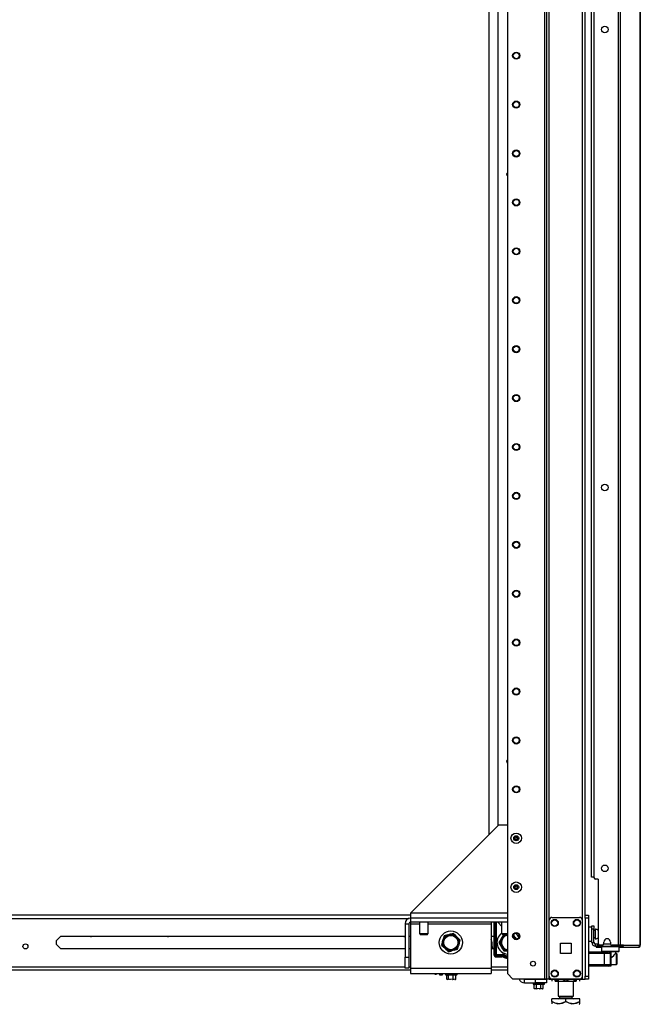
# Model space of a CAD drawing. Extents: x -239 to 38, y -62 to 165.
# Drawn here: x -216 to -194, y 9 to 44 of the extents above; entities that cross this region are included whole.
import ezdxf

# ---------------------------------------------------------------- set-up
doc = ezdxf.new("R2010")
doc.units = 0
doc.header["$MEASUREMENT"] = 0
doc.layers.add('TFR-TRI', color=7, linetype='CONTINUOUS')

msp = doc.modelspace()

# ---------------------------------------------------------------- linework, layer by layer
at = {"layer": 'TFR-TRI', "color": 173, "linetype": 'CONTINUOUS'}
for p, q in [((-197.645, 93.189), (-197.645, 9.615)), ((-196.269, 11.896), (-196.269, 93.189)), ((-197.724, 92.586), (-197.724, 9.615)), ((-199.047, 92.24), (-199.047, 9.812)), ((-197.551, 11.721), (-197.551, 91.083)), ((-196.363, 11.721), (-196.363, 91.083)), ((-195.659, 10.79), (-195.678, 10.77)), ((-195.678, 10.77), (-195.678, 10.613)), ((-195.636, 10.77), (-195.678, 10.77)), ((-195.678, 10.613), (-195.659, 10.593)), ((-195.678, 10.613), (-195.636, 10.613)), ((-195.619, 10.593), (-195.659, 10.593)), ((-195.521, 10.77), (-195.636, 10.77)), ((-195.636, 10.613), (-195.521, 10.613)), ((-195.511, 10.593), (-195.619, 10.593)), ((-195.56, 10.593), (-195.56, 10.589)), ((-195.363, 10.77), (-195.521, 10.77)), ((-195.521, 10.613), (-195.363, 10.613)), ((-195.363, 10.593), (-195.511, 10.593)), ((-195.206, 10.77), (-195.363, 10.77)), ((-195.363, 10.613), (-195.206, 10.613)), ((-195.216, 10.593), (-195.363, 10.593)), ((-195.108, 10.593), (-195.216, 10.593)), ((-195.091, 10.77), (-195.206, 10.77)), ((-195.206, 10.613), (-195.091, 10.613)), ((-195.167, 10.533), (-195.167, 10.593)), ((-195.068, 10.593), (-195.108, 10.593)), ((-195.048, 10.77), (-195.091, 10.77)), ((-195.091, 10.613), (-195.048, 10.613)), ((-195.048, 10.77), (-195.068, 10.79)), ((-195.068, 10.593), (-195.048, 10.613)), ((-195.048, 10.613), (-195.048, 10.77)), ((-195.344, 10.378), (-195.316, 10.395)), ((-195.316, 10.395), (-195.242, 10.461)), ((-195.242, 10.461), (-195.199, 10.502)), ((-195.199, 10.502), (-195.176, 10.525)), ((-195.176, 10.525), (-195.168, 10.533)), ((-199.047, 9.812), (-198.85, 9.615)), ((-197.724, 9.615), (-198.85, 9.615)), ((-197.668, 9.615), (-197.724, 9.615)), ((-197.645, 9.615), (-197.668, 9.615)), ((-197.618, 9.615), (-197.645, 9.615)), ((-197.551, 9.615), (-197.618, 9.615)), ((-197.551, 9.615), (-197.551, 9.714)), ((-197.551, 9.615), (-197.452, 9.615)), ((-196.462, 9.615), (-196.363, 9.615)), ((-196.363, 9.615), (-196.363, 9.714)), ((-196.363, 9.615), (-196.297, 9.615)), ((-196.297, 9.615), (-196.269, 9.615))]:
    msp.add_line(p, q, dxfattribs=at)
at = {"layer": 'TFR-TRI', "color": 30, "linetype": 'CONTINUOUS'}
for p, q in [((-195.084, 92.742), (-195.084, 10.822)), ((-195.015, 92.742), (-195.015, 10.822)), ((-194.295, 92.742), (-194.295, 10.822)), ((-194.293, 10.822), (-194.293, 92.742)), ((-195.954, 90.313), (-195.954, 13.251)), ((-199.363, 15.119), (-202.513, 11.97)), ((-199.047, 15.119), (-199.363, 15.119)), ((-195.797, 13.192), (-195.895, 13.192)), ((-195.797, 13.192), (-195.797, 10.881)), ((-199.047, 11.97), (-202.513, 11.97)), ((-202.513, 11.97), (-202.513, 11.844)), ((-202.513, 11.844), (-202.513, 11.792)), ((-195.6, 10.881), (-195.6, 10.94)), ((-195.364, 10.94), (-195.364, 10.881)), ((-195.854, 10.79), (-195.867, 10.79)), ((-195.867, 10.79), (-195.867, 10.751)), ((-195.867, 10.751), (-195.854, 10.751)), ((-195.819, 10.79), (-195.854, 10.79)), ((-195.854, 10.751), (-195.819, 10.751)), ((-195.812, 10.79), (-195.819, 10.79)), ((-195.819, 10.751), (-195.819, 10.79)), ((-195.819, 10.751), (-195.678, 10.751)), ((-195.659, 10.822), (-195.738, 10.822)), ((-195.084, 10.822), (-195.305, 10.822)), ((-195.041, 10.822), (-195.084, 10.822)), ((-195.048, 10.751), (-194.998, 10.751)), ((-195.015, 10.822), (-195.041, 10.822)), ((-194.894, 10.822), (-195.015, 10.822)), ((-194.998, 10.751), (-194.962, 10.751)), ((-194.969, 10.79), (-194.977, 10.79)), ((-194.962, 10.79), (-194.969, 10.79)), ((-194.941, 10.799), (-194.962, 10.79)), ((-194.962, 10.79), (-194.962, 10.751)), ((-194.914, 10.771), (-194.962, 10.751)), ((-194.962, 10.751), (-194.373, 10.751)), ((-194.932, 10.822), (-194.941, 10.799)), ((-194.894, 10.822), (-194.914, 10.771)), ((-194.894, 10.822), (-194.304, 10.822)), ((-194.325, 10.771), (-194.373, 10.751)), ((-194.363, 10.751), (-194.373, 10.751)), ((-194.363, 10.751), (-194.363, 10.751)), ((-194.304, 10.822), (-194.325, 10.771)), ((-194.295, 10.822), (-194.304, 10.822)), ((-194.293, 10.822), (-194.295, 10.822)), ((-194.293, 10.822), (-194.293, 10.822))]:
    msp.add_line(p, q, dxfattribs=at)
at = {"layer": 'TFR-TRI', "color": 223, "linetype": 'CONTINUOUS'}
for p, q in [((-199.381, 15.103), (-199.381, 91.439)), ((-199.381, 11.64), (-199.381, 11.655)), ((-199.381, 11.64), (-199.254, 11.513))]:
    msp.add_line(p, q, dxfattribs=at)
at = {"layer": 'TFR-TRI', "color": 155, "linetype": 'CONTINUOUS'}
msp.add_line((-199.708, 90.996), (-199.708, 14.775), dxfattribs=at)
at = {"layer": 'TFR-TRI', "color": 3, "linetype": 'CONTINUOUS'}
for p, q in [((-196.038, 13.258), (-196.038, 90.306)), ((-196.014, 13.258), (-196.038, 13.258)), ((-195.954, 13.258), (-196.014, 13.258)), ((-196.151, 10.589), (-195.57, 10.589)), ((-195.57, 10.589), (-195.473, 10.589)), ((-195.57, 10.572), (-195.57, 10.589)), ((-195.57, 10.53), (-195.57, 10.572)), ((-195.473, 10.589), (-195.432, 10.589)), ((-195.344, 10.589), (-195.432, 10.589)), ((-195.344, 10.589), (-195.344, 10.077)), ((-195.57, 10.53), (-196.151, 10.53)), ((-195.57, 10.136), (-195.57, 10.53)), ((-195.431, 10.53), (-195.57, 10.53)), ((-195.373, 10.53), (-195.431, 10.53)), ((-195.373, 10.53), (-195.373, 10.136)), ((-196.151, 10.136), (-195.57, 10.136)), ((-195.57, 10.077), (-196.151, 10.077)), ((-195.57, 10.136), (-195.431, 10.136)), ((-195.57, 10.095), (-195.57, 10.136)), ((-195.57, 10.077), (-195.57, 10.095)), ((-195.473, 10.077), (-195.57, 10.077)), ((-195.432, 10.077), (-195.473, 10.077)), ((-195.344, 10.077), (-195.432, 10.077)), ((-195.431, 10.136), (-195.373, 10.136))]:
    msp.add_line(p, q, dxfattribs=at)
at = {"layer": 'TFR-TRI', "color": 152, "linetype": 'CONTINUOUS'}
for p, q in [((-226.439, 11.786), (-202.564, 11.786)), ((-202.513, 11.896), (-226.371, 11.896)), ((-215.176, 10.997), (-215.026, 11.148)), ((-215.176, 10.846), (-215.176, 10.997)), ((-215.026, 11.148), (-202.71, 11.148)), ((-202.572, 11.148), (-202.513, 11.148)), ((-199.629, 11.148), (-199.532, 11.148)), ((-215.026, 10.695), (-215.176, 10.846)), ((-202.71, 10.695), (-215.026, 10.695)), ((-202.513, 10.695), (-202.572, 10.695)), ((-199.532, 10.695), (-199.629, 10.695)), ((-234.357, 10.057), (-202.71, 10.057)), ((-234.357, 9.947), (-202.513, 9.947)), ((-202.573, 10.057), (-202.513, 10.057)), ((-199.629, 10.057), (-199.047, 10.057)), ((-199.629, 9.947), (-199.047, 9.947))]:
    msp.add_line(p, q, dxfattribs=at)
at = {"layer": 'TFR-TRI', "color": 163, "linetype": 'CONTINUOUS'}
for p, q in [((-199.047, 11.792), (-202.513, 11.792)), ((-202.513, 11.792), (-202.513, 11.655)), ((-199.047, 11.655), (-202.513, 11.655)), ((-202.513, 11.655), (-202.513, 11.637)), ((-202.513, 11.637), (-202.513, 11.596)), ((-199.629, 11.653), (-199.627, 11.655)), ((-199.629, 11.644), (-199.629, 11.653)), ((-199.629, 11.644), (-199.629, 11.623)), ((-202.71, 11.596), (-202.572, 11.596)), ((-202.71, 11.596), (-202.71, 10.399)), ((-202.572, 11.596), (-202.572, 10.399)), ((-202.513, 11.596), (-202.194, 11.596)), ((-202.513, 11.596), (-202.513, 10.005)), ((-201.879, 11.596), (-199.629, 11.596)), ((-199.629, 11.623), (-199.629, 11.596)), ((-199.629, 11.596), (-199.629, 10.005)), ((-198.635, 11.2), (-198.635, 11.104)), ((-202.71, 10.399), (-202.572, 10.399)), ((-202.71, 10.005), (-202.71, 10.399)), ((-202.572, 10.399), (-202.572, 10.005)), ((-202.572, 10.005), (-202.71, 10.005)), ((-202.513, 10.005), (-199.629, 10.005)), ((-202.513, 10.005), (-202.513, 9.866)), ((-202.513, 9.866), (-202.513, 9.808)), ((-199.629, 10.005), (-199.629, 9.866)), ((-199.629, 9.866), (-199.629, 9.808)), ((-202.513, 9.808), (-199.629, 9.808)), ((-198.438, 9.614), (-198.044, 9.614)), ((-198.438, 9.477), (-198.438, 9.614)), ((-198.044, 9.614), (-197.651, 9.614)), ((-198.044, 9.477), (-198.044, 9.614)), ((-197.651, 9.614), (-197.651, 9.477)), ((-198.438, 9.477), (-198.044, 9.477)), ((-197.651, 9.477), (-198.044, 9.477))]:
    msp.add_line(p, q, dxfattribs=at)
at = {"layer": 'TFR-TRI', "color": 150, "linetype": 'CONTINUOUS'}
for p, q in [((-202.194, 11.655), (-202.194, 11.241)), ((-201.879, 11.241), (-201.879, 11.655)), ((-199.254, 11.655), (-199.254, 11.241)), ((-202.194, 11.241), (-202.155, 11.202)), ((-202.194, 11.241), (-202.148, 11.241)), ((-202.12, 11.202), (-202.155, 11.202)), ((-202.148, 11.241), (-202.037, 11.241)), ((-202.037, 11.202), (-202.12, 11.202)), ((-202.037, 11.241), (-201.925, 11.241)), ((-201.953, 11.202), (-202.037, 11.202)), ((-201.919, 11.202), (-201.953, 11.202)), ((-201.925, 11.241), (-201.879, 11.241)), ((-201.919, 11.202), (-201.879, 11.241)), ((-199.254, 11.241), (-199.215, 11.202)), ((-199.254, 11.241), (-199.189, 11.241)), ((-199.18, 11.202), (-199.215, 11.202)), ((-199.189, 11.241), (-199.047, 11.241)), ((-199.097, 11.202), (-199.18, 11.202)), ((-199.071, 11.202), (-199.097, 11.202)), ((-199.047, 11.202), (-199.071, 11.202))]:
    msp.add_line(p, q, dxfattribs=at)
at = {"layer": 'TFR-TRI', "color": 235, "linetype": 'CONTINUOUS'}
for p, q in [((-199.532, 11.655), (-199.532, 10.488)), ((-199.512, 11.655), (-199.512, 10.488)), ((-199.473, 10.488), (-199.473, 11.655)), ((-199.446, 11.655), (-199.446, 10.496)), ((-199.473, 10.488), (-199.512, 10.488)), ((-199.468, 10.489), (-199.473, 10.488)), ((-199.47, 10.482), (-199.473, 10.488)), ((-199.465, 10.476), (-199.47, 10.482)), ((-199.462, 10.49), (-199.468, 10.489)), ((-199.459, 10.472), (-199.465, 10.476)), ((-199.454, 10.492), (-199.462, 10.49)), ((-199.453, 10.468), (-199.459, 10.472)), ((-199.446, 10.496), (-199.454, 10.492)), ((-199.452, 10.474), (-199.453, 10.468)), ((-199.231, 10.468), (-199.453, 10.468)), ((-199.453, 10.429), (-199.453, 10.468)), ((-199.231, 10.429), (-199.453, 10.429)), ((-199.453, 10.41), (-199.231, 10.41)), ((-199.451, 10.481), (-199.452, 10.474)), ((-199.446, 10.496), (-199.451, 10.481)), ((-199.446, 10.496), (-199.231, 10.496)), ((-199.231, 10.496), (-199.231, 10.481)), ((-199.231, 10.481), (-199.231, 10.468)), ((-199.231, 10.429), (-199.231, 10.468)), ((-199.183, 10.416), (-199.164, 10.45)), ((-199.164, 10.45), (-199.158, 10.461)), ((-199.158, 10.461), (-199.15, 10.474))]:
    msp.add_line(p, q, dxfattribs=at)
at = {"layer": 'TFR-TRI', "color": 124, "linetype": 'CONTINUOUS'}
for p, q in [((-197.551, 9.713), (-197.551, 11.721)), ((-197.452, 11.82), (-196.462, 11.82)), ((-196.363, 9.713), (-196.363, 11.721)), ((-197.144, 10.53), (-197.144, 10.904)), ((-197.144, 10.904), (-196.77, 10.904)), ((-196.77, 10.904), (-196.77, 10.53)), ((-196.77, 10.53), (-197.144, 10.53)), ((-197.452, 9.615), (-196.462, 9.615))]:
    msp.add_line(p, q, dxfattribs=at)
at = {"layer": 'TFR-TRI', "color": 21, "linetype": 'CONTINUOUS'}
for p, q in [((-196.269, 11.867), (-196.269, 11.896)), ((-196.269, 11.896), (-196.151, 11.896)), ((-196.269, 11.798), (-196.269, 11.867)), ((-196.269, 11.798), (-196.269, 9.713)), ((-196.151, 11.798), (-196.269, 11.798)), ((-196.151, 11.896), (-196.151, 11.867)), ((-196.151, 11.867), (-196.151, 11.798)), ((-196.151, 11.798), (-196.151, 9.713)), ((-201.259, 9.808), (-201.259, 9.773)), ((-201.259, 9.773), (-201.22, 9.773)), ((-201.255, 9.768), (-201.192, 9.751)), ((-201.196, 9.768), (-201.255, 9.768)), ((-201.22, 9.773), (-201.118, 9.773)), ((-201.212, 9.607), (-201.212, 9.756)), ((-201.2, 9.601), (-201.212, 9.607)), ((-201.212, 9.607), (-201.182, 9.604)), ((-201.159, 9.754), (-201.204, 9.756)), ((-201.159, 9.603), (-201.2, 9.601)), ((-201.054, 9.768), (-201.196, 9.768)), ((-201.151, 9.757), (-201.159, 9.754)), ((-201.151, 9.607), (-201.159, 9.603)), ((-200.993, 9.757), (-201.151, 9.757)), ((-201.151, 9.607), (-201.151, 9.757)), ((-201.109, 9.6), (-201.151, 9.607)), ((-201.118, 9.773), (-200.991, 9.773)), ((-201.115, 9.607), (-201.088, 9.606)), ((-200.993, 9.607), (-201.109, 9.6)), ((-200.913, 9.768), (-201.054, 9.768)), ((-201.013, 9.601), (-201, 9.6)), ((-201, 9.6), (-200.958, 9.607)), ((-200.897, 9.757), (-200.993, 9.757)), ((-200.993, 9.607), (-200.993, 9.757)), ((-200.968, 9.6), (-200.993, 9.607)), ((-200.991, 9.773), (-200.889, 9.773)), ((-200.897, 9.607), (-200.968, 9.6)), ((-200.926, 9.602), (-200.904, 9.603)), ((-200.921, 9.596), (-200.905, 9.603)), ((-200.854, 9.768), (-200.913, 9.768)), ((-200.904, 9.603), (-200.897, 9.607)), ((-200.897, 9.756), (-200.854, 9.768)), ((-200.897, 9.607), (-200.897, 9.757)), ((-200.889, 9.773), (-200.85, 9.773)), ((-200.85, 9.773), (-200.85, 9.808)), ((-196.269, 9.643), (-196.269, 9.713)), ((-196.269, 9.713), (-196.151, 9.713)), ((-196.269, 9.614), (-196.269, 9.643)), ((-196.151, 9.614), (-196.269, 9.614)), ((-196.151, 9.713), (-196.151, 9.643)), ((-196.151, 9.643), (-196.151, 9.614)), ((-198.131, 9.477), (-198.131, 9.442)), ((-198.131, 9.442), (-198.092, 9.442)), ((-198.127, 9.436), (-198.064, 9.419)), ((-198.068, 9.436), (-198.127, 9.436)), ((-198.092, 9.442), (-197.99, 9.442)), ((-198.02, 9.423), (-198.085, 9.425)), ((-198.085, 9.276), (-198.085, 9.425)), ((-198.071, 9.27), (-198.085, 9.276)), ((-198.085, 9.276), (-198.023, 9.268)), ((-198.021, 9.272), (-198.071, 9.27)), ((-197.926, 9.436), (-198.068, 9.436)), ((-198.023, 9.268), (-198.001, 9.276)), ((-198.011, 9.276), (-198.021, 9.272)), ((-198.011, 9.425), (-198.02, 9.423)), ((-197.852, 9.425), (-198.011, 9.425)), ((-198.011, 9.276), (-198.011, 9.425)), ((-197.969, 9.268), (-198.011, 9.276)), ((-198.001, 9.276), (-197.973, 9.274)), ((-197.99, 9.442), (-197.863, 9.442)), ((-197.852, 9.276), (-197.969, 9.268)), ((-197.785, 9.436), (-197.926, 9.436)), ((-197.897, 9.269), (-197.884, 9.268)), ((-197.884, 9.268), (-197.842, 9.276)), ((-197.863, 9.442), (-197.761, 9.442)), ((-197.767, 9.425), (-197.852, 9.425)), ((-197.852, 9.276), (-197.852, 9.425)), ((-197.829, 9.268), (-197.852, 9.276)), ((-197.767, 9.276), (-197.829, 9.268)), ((-197.798, 9.271), (-197.777, 9.272)), ((-197.793, 9.264), (-197.771, 9.274)), ((-197.726, 9.436), (-197.785, 9.436)), ((-197.777, 9.272), (-197.767, 9.276)), ((-197.767, 9.276), (-197.767, 9.425)), ((-197.764, 9.426), (-197.726, 9.436)), ((-197.761, 9.442), (-197.722, 9.442)), ((-197.722, 9.442), (-197.722, 9.477))]:
    msp.add_line(p, q, dxfattribs=at)
at = {"layer": 'TFR-TRI', "color": 5, "linetype": 'CONTINUOUS'}
for p, q in [((-196.029, 11.473), (-196.145, 11.473)), ((-196.145, 11.473), (-196.145, 11.44)), ((-196.145, 11.44), (-196.145, 11.348)), ((-196.145, 11.348), (-196.145, 11.223)), ((-195.904, 11.348), (-195.95, 11.348)), ((-195.898, 11.395), (-195.904, 11.395)), ((-195.904, 11.395), (-195.904, 11.362)), ((-195.904, 11.362), (-195.904, 11.276)), ((-195.904, 11.276), (-195.904, 11.17)), ((-195.898, 11.362), (-195.898, 11.395)), ((-195.898, 11.276), (-195.898, 11.362)), ((-195.898, 11.17), (-195.898, 11.276)), ((-196.145, 11.223), (-196.145, 11.098)), ((-196.145, 11.098), (-196.145, 11.007)), ((-196.145, 11.007), (-196.145, 10.973)), ((-196.145, 10.973), (-196.029, 10.973)), ((-195.95, 11.098), (-195.904, 11.098)), ((-195.904, 11.17), (-195.904, 11.084)), ((-195.904, 11.084), (-195.904, 11.051)), ((-195.904, 11.051), (-195.898, 11.051)), ((-195.898, 11.084), (-195.898, 11.17)), ((-195.898, 11.051), (-195.898, 11.084))]:
    msp.add_line(p, q, dxfattribs=at)
at = {"layer": 'TFR-TRI', "color": 95, "linetype": 'CONTINUOUS'}
for p, q in [((-196.029, 11.484), (-196.029, 11.518)), ((-196.029, 11.518), (-195.95, 11.518)), ((-196.029, 11.4), (-196.029, 11.484)), ((-195.95, 11.4), (-196.029, 11.4)), ((-196.029, 10.928), (-196.029, 11.4)), ((-195.95, 11.518), (-195.95, 11.484)), ((-195.95, 11.484), (-195.95, 11.4)), ((-195.95, 10.928), (-195.95, 11.4)), ((-196.029, 10.928), (-195.95, 10.928)), ((-195.812, 10.869), (-195.891, 10.869)), ((-195.891, 10.79), (-195.891, 10.869)), ((-195.867, 10.79), (-195.891, 10.79)), ((-195.812, 10.869), (-195.808, 10.869)), ((-195.812, 10.79), (-195.812, 10.869)), ((-195.801, 10.79), (-195.812, 10.79)), ((-195.808, 10.869), (-195.795, 10.869)), ((-195.773, 10.79), (-195.801, 10.79)), ((-195.773, 10.833), (-195.773, 10.79)), ((-195.773, 10.79), (-195.173, 10.79)), ((-195.173, 10.79), (-195.173, 10.822)), ((-195.124, 10.79), (-195.173, 10.79)), ((-195.096, 10.79), (-195.124, 10.79)), ((-195.096, 10.822), (-195.096, 10.79)), ((-194.977, 10.79), (-195.096, 10.79))]:
    msp.add_line(p, q, dxfattribs=at)
at = {"layer": 'TFR-TRI', "color": 251, "linetype": 'CONTINUOUS'}
for p, q in [((-201.367, 10.957), (-201.4, 10.833)), ((-201.367, 10.957), (-201.345, 11.039)), ((-201.336, 11.074), (-201.345, 11.039)), ((-201.312, 11.162), (-201.336, 11.074)), ((-201.189, 11.196), (-201.312, 11.162)), ((-201.189, 11.196), (-201.107, 11.218)), ((-201.071, 11.227), (-201.107, 11.218)), ((-200.983, 11.251), (-201.071, 11.227)), ((-200.892, 11.16), (-200.983, 11.251)), ((-200.892, 11.16), (-200.832, 11.1)), ((-200.819, 11.087), (-200.832, 11.1)), ((-200.742, 11.01), (-200.819, 11.087)), ((-200.775, 10.886), (-200.742, 11.01)), ((-199.285, 11.032), (-199.349, 10.921)), ((-199.349, 10.921), (-199.303, 10.842)), ((-199.285, 11.032), (-199.242, 11.106)), ((-199.224, 11.138), (-199.242, 11.106)), ((-199.178, 11.217), (-199.224, 11.138)), ((-198.773, 11.106), (-198.837, 11.217)), ((-198.773, 11.106), (-198.738, 11.044)), ((-201.4, 10.833), (-201.323, 10.756)), ((-201.323, 10.756), (-201.31, 10.743)), ((-201.25, 10.683), (-201.31, 10.743)), ((-201.25, 10.683), (-201.159, 10.592)), ((-201.159, 10.592), (-201.071, 10.616)), ((-201.071, 10.616), (-201.036, 10.625)), ((-200.953, 10.647), (-201.036, 10.625)), ((-200.953, 10.647), (-200.83, 10.681)), ((-200.83, 10.681), (-200.806, 10.769)), ((-200.806, 10.769), (-200.797, 10.804)), ((-200.775, 10.886), (-200.797, 10.804)), ((-199.303, 10.842), (-199.285, 10.811)), ((-199.242, 10.737), (-199.285, 10.811)), ((-199.242, 10.737), (-199.178, 10.626)), ((-199.178, 10.626), (-199.069, 10.626)), ((-199.069, 10.626), (-199.05, 10.626)), ((-199.047, 10.626), (-199.05, 10.626)), ((-201.646, 9.808), (-201.646, 9.793)), ((-201.646, 9.793), (-201.646, 9.788)), ((-201.646, 9.788), (-201.584, 9.788)), ((-201.584, 9.793), (-201.584, 9.808)), ((-201.584, 9.788), (-201.584, 9.793))]:
    msp.add_line(p, q, dxfattribs=at)
at = {"layer": 'TFR-TRI', "color": 70, "linetype": 'CONTINUOUS'}
msp.add_line((-195.362, 10.869), (-195.601, 10.869), dxfattribs=at)
at = {"layer": 'TFR-TRI', "color": 252, "linetype": 'CONTINUOUS'}
for p, q in [((-195.142, 10.53), (-195.166, 10.53)), ((-195.127, 10.515), (-195.142, 10.53)), ((-195.142, 10.493), (-195.142, 10.53)), ((-195.142, 10.394), (-195.142, 10.493)), ((-195.142, 10.273), (-195.142, 10.394)), ((-195.142, 10.174), (-195.142, 10.273)), ((-195.127, 10.515), (-195.127, 10.48)), ((-195.127, 10.48), (-195.127, 10.39)), ((-195.127, 10.39), (-195.127, 10.277)), ((-195.127, 10.277), (-195.127, 10.186)), ((-195.344, 10.136), (-195.142, 10.136)), ((-195.142, 10.136), (-195.142, 10.174)), ((-195.142, 10.136), (-195.127, 10.151)), ((-195.127, 10.186), (-195.127, 10.151))]:
    msp.add_line(p, q, dxfattribs=at)
at = {"layer": 'TFR-TRI', "color": 132, "linetype": 'CONTINUOUS'}
for p, q in [((-201.466, 9.752), (-201.466, 9.808)), ((-201.387, 9.752), (-201.466, 9.752)), ((-201.387, 9.808), (-201.387, 9.752)), ((-198.379, 9.614), (-198.379, 9.615)), ((-198.202, 9.615), (-198.202, 9.614)), ((-197.708, 9.614), (-197.708, 9.615)), ((-196.802, 9.614), (-196.822, 9.614)), ((-196.802, 9.615), (-196.802, 9.614)), ((-196.407, 9.614), (-196.802, 9.614)), ((-196.407, 9.615), (-196.407, 9.614))]:
    msp.add_line(p, q, dxfattribs=at)
at = {"layer": 'TFR-TRI', "color": 22, "linetype": 'CONTINUOUS'}
for p, q in [((-197.688, 9.614), (-197.688, 9.615)), ((-196.822, 9.614), (-197.651, 9.614)), ((-196.822, 9.614), (-196.822, 9.615))]:
    msp.add_line(p, q, dxfattribs=at)
at = {"layer": 'TFR-TRI', "color": 138, "linetype": 'CONTINUOUS'}
for p, q in [((-197.452, 9.614), (-197.452, 9.536)), ((-197.452, 9.614), (-197.452, 9.536)), ((-197.333, 9.614), (-197.333, 9.599)), ((-197.333, 9.599), (-197.255, 9.561)), ((-197.333, 9.573), (-197.333, 9.599)), ((-197.243, 9.557), (-197.333, 9.599)), ((-197.333, 9.541), (-197.333, 9.573)), ((-197.333, 9.541), (-197.328, 9.536)), ((-197.31, 9.536), (-197.326, 9.536)), ((-197.326, 9.536), (-197.278, 9.536)), ((-197.233, 9.536), (-197.31, 9.536)), ((-197.278, 9.536), (-197.175, 9.536)), ((-197.255, 9.561), (-197.169, 9.542)), ((-197.233, 9.556), (-197.243, 9.557)), ((-197.175, 9.536), (-197.035, 9.536)), ((-197.169, 9.542), (-197.048, 9.557)), ((-197.048, 9.557), (-196.958, 9.599)), ((-197.035, 9.536), (-196.881, 9.536)), ((-196.958, 9.614), (-196.958, 9.599)), ((-196.958, 9.599), (-196.88, 9.561)), ((-196.881, 9.536), (-196.741, 9.536)), ((-196.88, 9.561), (-196.794, 9.542)), ((-196.794, 9.542), (-196.673, 9.557)), ((-196.741, 9.536), (-196.638, 9.536)), ((-196.661, 9.561), (-196.682, 9.557)), ((-196.606, 9.536), (-196.682, 9.536)), ((-196.673, 9.557), (-196.583, 9.599)), ((-196.583, 9.599), (-196.661, 9.561)), ((-196.638, 9.536), (-196.59, 9.536)), ((-196.59, 9.536), (-196.606, 9.536)), ((-196.588, 9.536), (-196.583, 9.541)), ((-196.583, 9.614), (-196.583, 9.599)), ((-196.583, 9.599), (-196.583, 9.573)), ((-196.583, 9.573), (-196.583, 9.542)), ((-196.464, 9.614), (-196.464, 9.536)), ((-196.464, 9.614), (-196.464, 9.536))]:
    msp.add_line(p, q, dxfattribs=at)
at = {"layer": 'TFR-TRI', "color": 44, "linetype": 'CONTINUOUS'}
for p, q in [((-197.233, 9.614), (-197.233, 8.999)), ((-196.682, 8.999), (-196.682, 9.536)), ((-196.958, 8.909), (-197.458, 8.909)), ((-197.458, 8.809), (-197.458, 8.909)), ((-197.338, 8.753), (-197.458, 8.809)), ((-197.458, 8.809), (-197.458, 8.78)), ((-197.458, 8.809), (-197.354, 8.759)), ((-197.233, 8.999), (-197.197, 8.999)), ((-197.197, 8.999), (-197.096, 8.999)), ((-197.186, 8.999), (-197.186, 8.94)), ((-197.186, 8.94), (-197.142, 8.94)), ((-197.142, 8.94), (-197.028, 8.94)), ((-197.096, 8.999), (-196.958, 8.999)), ((-197.078, 8.753), (-196.958, 8.809)), ((-196.958, 8.809), (-197.062, 8.759)), ((-197.028, 8.94), (-196.887, 8.94)), ((-196.958, 8.999), (-196.82, 8.999)), ((-196.458, 8.909), (-196.958, 8.909)), ((-196.958, 8.809), (-196.958, 8.909)), ((-196.838, 8.753), (-196.958, 8.809)), ((-196.958, 8.809), (-196.854, 8.759)), ((-196.887, 8.94), (-196.773, 8.94)), ((-196.82, 8.999), (-196.719, 8.999)), ((-196.773, 8.94), (-196.73, 8.94)), ((-196.73, 8.94), (-196.73, 8.999)), ((-196.719, 8.999), (-196.682, 8.999)), ((-196.578, 8.753), (-196.458, 8.809)), ((-196.458, 8.809), (-196.562, 8.759)), ((-196.458, 8.809), (-196.458, 8.909)), ((-196.458, 8.78), (-196.458, 8.809)), ((-197.458, 8.78), (-197.458, 8.732)), ((-197.354, 8.759), (-197.239, 8.733)), ((-197.176, 8.733), (-197.338, 8.753)), ((-197.239, 8.733), (-197.078, 8.753)), ((-197.062, 8.759), (-197.176, 8.733)), ((-196.854, 8.759), (-196.739, 8.733)), ((-196.676, 8.733), (-196.838, 8.753)), ((-196.739, 8.733), (-196.578, 8.753)), ((-196.562, 8.759), (-196.676, 8.733)), ((-196.478, 8.712), (-196.458, 8.731)), ((-196.458, 8.732), (-196.458, 8.78)), ((-196.458, 8.734), (-196.458, 8.732))]:
    msp.add_line(p, q, dxfattribs=at)
at = {"layer": 'TFR-TRI', "color": 30, "linetype": 'CONTINUOUS'}
for centre in [(-195.56, 43.59), (-195.56, 27.206), (-195.56, 13.577)]:
    msp.add_circle(centre, 0.118, dxfattribs=at)
at = {"layer": 'TFR-TRI', "color": 173, "linetype": 'CONTINUOUS'}
for centre, radius in [((-198.732, 42.652), 0.128), ((-198.732, 42.652), 0.108), ((-198.732, 40.902), 0.128), ((-198.732, 40.902), 0.108), ((-198.732, 39.152), 0.128), ((-198.732, 39.152), 0.108), ((-198.732, 37.402), 0.128), ((-198.732, 37.402), 0.108), ((-198.732, 35.652), 0.128), ((-198.732, 35.652), 0.108), ((-198.732, 33.902), 0.128), ((-198.732, 33.902), 0.108), ((-198.732, 32.152), 0.128), ((-198.732, 32.152), 0.108), ((-198.732, 30.402), 0.128), ((-198.732, 30.402), 0.108), ((-198.732, 28.652), 0.128), ((-198.732, 28.652), 0.108), ((-198.732, 26.902), 0.128), ((-198.732, 26.902), 0.108), ((-198.732, 25.152), 0.128), ((-198.732, 25.152), 0.108), ((-198.732, 23.402), 0.128), ((-198.732, 23.402), 0.108), ((-198.732, 21.652), 0.128), ((-198.732, 21.652), 0.108), ((-198.732, 19.902), 0.128), ((-198.732, 19.902), 0.108), ((-198.732, 18.152), 0.128), ((-198.732, 18.152), 0.108), ((-198.732, 16.402), 0.128), ((-198.732, 16.402), 0.108), ((-198.732, 11.152), 0.128), ((-198.732, 11.152), 0.108), ((-198.13, 10.166), 0.0886)]:
    msp.add_circle(centre, radius, dxfattribs=at)
at = {"layer": 'TFR-TRI', "color": 3, "linetype": 'CONTINUOUS'}
for centre, radius in [((-198.732, 14.652), 0.187), ((-198.732, 14.652), 0.0886), ((-198.732, 12.902), 0.187), ((-198.732, 12.902), 0.0886), ((-197.354, 11.623), 0.11), ((-196.56, 11.623), 0.11), ((-197.354, 9.812), 0.11), ((-196.56, 9.812), 0.11)]:
    msp.add_circle(centre, radius, dxfattribs=at)
at = {"layer": 'TFR-TRI', "color": 124, "linetype": 'CONTINUOUS'}
for centre in [(-197.354, 11.623), (-196.56, 11.623), (-197.354, 9.812), (-196.56, 9.812)]:
    msp.add_circle(centre, 0.128, dxfattribs=at)
at = {"layer": 'TFR-TRI', "color": 251, "linetype": 'CONTINUOUS'}
for radius in [0.413, 0.285, 0.256]:
    msp.add_circle((-201.071, 10.922), radius, dxfattribs=at)
at = {"layer": 'TFR-TRI', "color": 152, "linetype": 'CONTINUOUS'}
msp.add_circle((-216.289, 10.784), 0.0886, dxfattribs=at)
at = {"layer": 'TFR-TRI', "color": 223, "linetype": 'CONTINUOUS'}
for centre, start, end in [((-199.008, 38.409), 124.4531, 235.5525), ((-199.008, 17.402), 124.4475, 235.5469)]:
    msp.add_arc(centre, 0.0689, start, end, dxfattribs=at)
at = {"layer": 'TFR-TRI', "color": 3, "linetype": 'CONTINUOUS'}
for centre, radius, start, end in [((-199.008, 38.409), 0.0625, 128.5763, 231.4181), ((-199.008, 17.402), 0.0625, 128.5763, 231.4181), ((-198.788, 14.629), 0.00394, 132.1493, 272.6789), ((-198.984, 14.845), 0.288, 312.1493, 318.4969), ((-198.774, 14.333), 0.292, 86.4057, 92.6789), ((-198.78, 14.689), 0.00394, 72.3059, 212.7177), ((-199.029, 14.529), 0.292, 26.4217, 32.7177), ((-198.69, 14.971), 0.292, 252.3059, 259.1282), ((-198.771, 14.657), 0.00394, 318.4969, 26.4217), ((-198.756, 14.621), 0.00394, 18.5942, 86.4057), ((-199.029, 14.529), 0.292, 12.3207, 18.5942), ((-198.984, 14.845), 0.288, 325.9421, 332.8205), ((-198.74, 14.592), 0.00394, 192.3207, 332.8503), ((-198.48, 14.459), 0.288, 145.9765, 152.8503), ((-198.724, 14.712), 0.00394, 12.2861, 152.8205), ((-198.435, 14.775), 0.292, 192.2861, 198.5582), ((-198.774, 14.333), 0.292, 72.2819, 79.0966), ((-198.708, 14.683), 0.00394, 198.5582, 266.4417), ((-198.69, 14.971), 0.292, 266.4417, 272.7135), ((-198.693, 14.647), 0.00394, 138.532, 206.3898), ((-198.48, 14.459), 0.288, 132.1791, 138.532), ((-198.435, 14.775), 0.292, 206.3898, 212.6937), ((-198.684, 14.615), 0.00394, 252.2819, 32.6937), ((-198.676, 14.675), 0.00394, 312.1791, 92.7135), ((-198.788, 12.879), 0.00394, 132.1493, 272.6789), ((-198.984, 13.095), 0.288, 312.1493, 318.4969), ((-198.774, 12.583), 0.292, 86.4057, 92.6789), ((-198.78, 12.939), 0.00394, 72.3059, 212.7177), ((-199.029, 12.779), 0.292, 26.4217, 32.7177), ((-198.69, 13.221), 0.292, 252.3059, 259.1282), ((-198.771, 12.907), 0.00394, 318.4969, 26.4217), ((-198.756, 12.871), 0.00394, 18.5942, 86.4057), ((-199.029, 12.779), 0.292, 12.3207, 18.5942), ((-198.984, 13.095), 0.288, 325.9421, 332.8205), ((-198.74, 12.842), 0.00394, 192.3207, 332.8503), ((-198.48, 12.709), 0.288, 145.9765, 152.8503), ((-198.724, 12.962), 0.00394, 12.2861, 152.8205), ((-198.435, 13.025), 0.292, 192.2861, 198.5582), ((-198.774, 12.583), 0.292, 72.2819, 79.0966), ((-198.708, 12.933), 0.00394, 198.5582, 266.4417), ((-198.69, 13.221), 0.292, 266.4417, 272.7135), ((-198.693, 12.897), 0.00394, 138.532, 206.3898), ((-198.48, 12.709), 0.288, 132.1791, 138.532), ((-198.435, 13.025), 0.292, 206.3898, 212.6937), ((-198.684, 12.865), 0.00394, 252.2819, 32.6937), ((-198.676, 12.925), 0.00394, 312.1791, 92.7135), ((-195.432, 10.53), 0.0591, 0, 90), ((-195.432, 10.136), 0.0591, 270, 0)]:
    msp.add_arc(centre, radius, start, end, dxfattribs=at)
at = {"layer": 'TFR-TRI', "color": 30, "linetype": 'CONTINUOUS'}
for centre, radius, start, end in [((-195.895, 13.251), 0.0591, 180, 270), ((-195.482, 10.94), 0.118, 0, 180), ((-195.738, 10.881), 0.0591, 180, 270), ((-195.659, 10.881), 0.0591, 270, 0), ((-195.305, 10.881), 0.0591, 180, 270), ((-194.363, 10.822), 0.0709, 270, 0)]:
    msp.add_arc(centre, radius, start, end, dxfattribs=at)
at = {"layer": 'TFR-TRI', "color": 163, "linetype": 'CONTINUOUS'}
for centre, radius, start, end in [((-202.513, 11.596), 0.197, 90, 180), ((-202.513, 11.596), 0.0591, 90, 180), ((-198.438, 9.674), 0.197, 197.3377, 270), ((-198.438, 9.674), 0.0591, 263.3794, 270)]:
    msp.add_arc(centre, radius, start, end, dxfattribs=at)
at = {"layer": 'TFR-TRI', "color": 124, "linetype": 'CONTINUOUS'}
for centre, start, end in [((-197.452, 11.721), 90, 180), ((-196.462, 11.721), 0, 90), ((-197.452, 9.713), 180, 270), ((-196.462, 9.713), 270, 0)]:
    msp.add_arc(centre, 0.0984, start, end, dxfattribs=at)
at = {"layer": 'TFR-TRI', "color": 5, "linetype": 'CONTINUOUS'}
for centre, radius, start, end in [((-196.145, 11.433), 0.04, 90, 98.2617), ((-195.898, 11.265), 0.13, 38.8788, 90), ((-196.145, 11.013), 0.04, 261.7383, 270), ((-195.898, 11.181), 0.13, 270, 321.1212)]:
    msp.add_arc(centre, radius, start, end, dxfattribs=at)
at = {"layer": 'TFR-TRI', "color": 115, "linetype": 'CONTINUOUS'}
for centre, start, end in [((-213.946, 11.227), 242.7862, 270), ((-213.946, 11.227), 270, 297.2138), ((-211.19, 11.227), 242.7862, 270), ((-211.19, 11.227), 270, 297.2138), ((-202.73, 11.227), 242.7862, 270), ((-202.73, 11.227), 270, 282.8419)]:
    msp.add_arc(centre, 0.0886, start, end, dxfattribs=at)
at = {"layer": 'TFR-TRI', "color": 251, "linetype": 'CONTINUOUS'}
for centre, radius, start, end in [((-201.071, 10.922), 0.298, 173.2271, 216.8473), ((-201.071, 10.922), 0.298, 113.2271, 156.8473), ((-201.071, 10.922), 0.298, 53.2271, 96.8473), ((-201.071, 10.922), 0.298, 353.2271, 36.8473), ((-199.008, 10.921), 0.413, 126.5512, 264.5887), ((-199.008, 10.921), 0.298, 158.1899, 201.8101), ((-199.008, 10.921), 0.285, 100.7381, 262.1475), ((-199.008, 10.921), 0.256, 98.7581, 261.2362), ((-199.008, 10.921), 0.298, 109.9408, 141.8101), ((-199.008, 10.921), 0.285, 25.7569, 54.0169), ((-199.008, 10.921), 0.298, 38.1899, 55.5378), ((-199.008, 10.921), 0.256, 34.0425, 45.7312), ((-199.008, 10.921), 0.413, 25.5938, 53.8875), ((-201.071, 10.922), 0.298, 233.2271, 276.8473), ((-201.071, 10.922), 0.298, 293.2271, 336.8473), ((-199.008, 10.921), 0.298, 218.1899, 261.8101)]:
    msp.add_arc(centre, radius, start, end, dxfattribs=at)
at = {"layer": 'TFR-TRI', "color": 215, "linetype": 'CONTINUOUS'}
for centre, radius, start, end in [((-199.766, 10.961), 0.157, 357.1164, 29.6869), ((-198.989, 10.921), 0.62, 177.1164, 201.4057)]:
    msp.add_arc(centre, radius, start, end, dxfattribs=at)
at = {"layer": 'TFR-TRI', "color": 95, "linetype": 'CONTINUOUS'}
for radius in [0.138, 0.0591]:
    msp.add_arc((-195.891, 10.928), radius, 180, 270, dxfattribs=at)
at = {"layer": 'TFR-TRI', "color": 235, "linetype": 'CONTINUOUS'}
for centre, radius, start, end in [((-199.453, 10.488), 0.0787, 180, 270), ((-199.453, 10.488), 0.0591, 180, 270), ((-199.231, 10.331), 0.165, 60.4182, 90), ((-199.231, 10.331), 0.137, 60.4182, 90), ((-199.231, 10.331), 0.0984, 60.4182, 90), ((-199.231, 10.331), 0.0787, 60.4182, 90), ((-199.008, 10.725), 0.374, 240.4182, 264.0189), ((-199.008, 10.725), 0.354, 240.4182, 263.6852), ((-199.008, 10.725), 0.316, 240.4182, 262.9124), ((-199.008, 10.725), 0.288, 240.4182, 262.2228)]:
    msp.add_arc(centre, radius, start, end, dxfattribs=at)
at = {"layer": 'TFR-TRI', "color": 21, "linetype": 'CONTINUOUS'}
for centre, start, end in [((-201.253, 9.773), 180, 255), ((-200.856, 9.773), 285, 0), ((-198.125, 9.442), 180, 255), ((-197.728, 9.442), 285, 0)]:
    msp.add_arc(centre, 0.00591, start, end, dxfattribs=at)
at = {"layer": 'TFR-TRI', "color": 132, "linetype": 'CONTINUOUS'}
msp.add_arc((-196.407, 9.752), 0.138, 270, 274.3327, dxfattribs=at)
at = {"layer": 'TFR-TRI', "color": 44, "linetype": 'CONTINUOUS'}
for centre, start, end in [((-197.218, 8.94), 270, 0), ((-196.698, 8.94), 180, 270)]:
    msp.add_arc(centre, 0.0319, start, end, dxfattribs=at)

doc.saveas('drawing.dxf')
